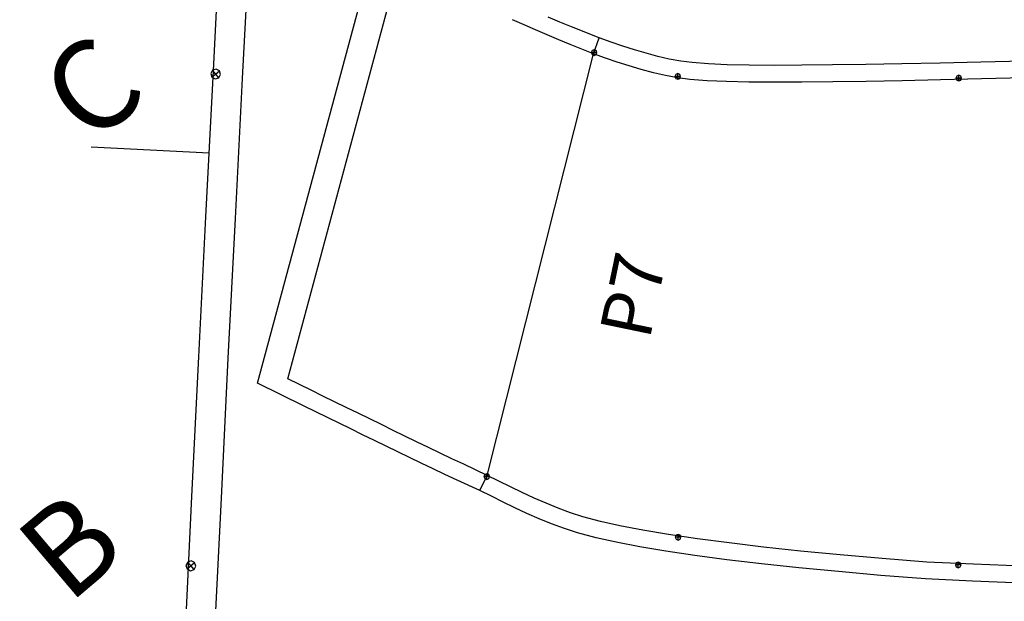
# Model space of a CAD drawing. Extents: x -20270 to -10464, y -11039 to -6882.
# Drawn here: x -18748 to -18713, y -8219 to -8198 of the extents above; entities that cross this region are included whole.
import ezdxf

# ---------------------------------------------------------------- set-up
doc = ezdxf.new("R2010")
doc.units = 0
doc.header["$MEASUREMENT"] = 0
doc.layers.add('default', color=7, linetype='Continuous')

# ---------------------------------------------------------------- blocks, each defined once
blk = doc.blocks.new('A$C6AD31A08')
at = {"layer": 'default', "color": 1, "linetype": 'Continuous'}
for p, q in [((8.317, 23.213), (11.729, 26.836)), ((4.91, 19.586), (8.317, 23.213)), ((1.505, 15.956), (4.91, 19.586)), ((-1.895, 12.322), (1.505, 15.956)), ((-5.293, 8.685), (-1.895, 12.322))]:
    blk.add_line(p, q, dxfattribs=at)
at = {"layer": 'default', "color": 3, "linetype": 'Continuous'}
for p, q in [((9.083, 22.495), (12.494, 26.117)), ((8.333, 23.363), (8.282, 23.239)), ((8.282, 23.239), (8.632, 23.239)), ((8.282, 23.239), (8.333, 23.115)), ((8.457, 23.414), (8.333, 23.363)), ((8.333, 23.115), (8.457, 23.064)), ((8.581, 23.363), (8.457, 23.414)), ((8.457, 23.064), (8.457, 23.414)), ((8.457, 23.064), (8.581, 23.115)), ((8.632, 23.239), (8.581, 23.363)), ((8.581, 23.115), (8.632, 23.239)), ((5.676, 18.869), (9.083, 22.495)), ((2.273, 15.239), (5.676, 18.869)), ((-1.128, 11.606), (2.273, 15.239)), ((-4.524, 7.97), (-1.128, 11.606)), ((-3.634, 10.594), (-3.686, 10.47)), ((-3.511, 10.645), (-3.634, 10.594)), ((-3.387, 10.594), (-3.511, 10.645)), ((-3.511, 10.295), (-3.511, 10.645)), ((-3.336, 10.47), (-3.387, 10.594)), ((-3.686, 10.47), (-3.634, 10.346)), ((-3.686, 10.47), (-3.336, 10.47)), ((-3.634, 10.346), (-3.511, 10.295)), ((-3.511, 10.295), (-3.387, 10.346)), ((-3.387, 10.346), (-3.336, 10.47))]:
    blk.add_line(p, q, dxfattribs=at)
at = {"layer": 'default', "color": 30, "linetype": 'Continuous'}
blk.add_line((6.464, 21.24), (3.403, 24.116), dxfattribs=at)
at = {"color": 7, "linetype": 'Continuous'}
for s, p in [('C', (3.403, 24.116)), ('B', (-7.743, 12.215))]:
    blk.add_text(s, height=3.185, dxfattribs=at).set_placement(p)
blk = doc.blocks.new('A$C02B84955')
at = {"layer": 'default', "color": 3, "linetype": 'Continuous'}
for p, q in [((-52.999, 212.925), (-51.58, 215.827)), ((-51.58, 215.827), (-23.889, 208.357)), ((-51.663, 213.213), (-51.307, 213.941)), ((-51.307, 213.941), (-25.662, 207.023)), ((-52.019, 212.484), (-51.663, 213.213)), ((-53.355, 212.196), (-52.999, 212.925)), ((-52.376, 211.755), (-52.019, 212.484)), ((-53.712, 211.468), (-53.355, 212.196)), ((-54.068, 210.739), (-53.712, 211.468)), ((-52.732, 211.027), (-52.376, 211.755)), ((-54.424, 210.01), (-54.068, 210.739)), ((-53.088, 210.298), (-52.732, 211.027)), ((-54.78, 209.282), (-54.424, 210.01)), ((-53.445, 209.569), (-53.088, 210.298)), ((-53.8, 208.84), (-53.445, 209.569)), ((-55.136, 208.553), (-54.78, 209.282)), ((-54.156, 208.111), (-53.8, 208.84)), ((-55.491, 207.823), (-55.136, 208.553)), ((-55.845, 207.094), (-55.491, 207.823)), ((-54.511, 207.382), (-54.156, 208.111)), ((-56.199, 206.364), (-55.845, 207.094)), ((-54.866, 206.653), (-54.511, 207.382)), ((-56.552, 205.633), (-56.199, 206.364)), ((-55.22, 205.923), (-54.866, 206.653)), ((-55.572, 205.192), (-55.22, 205.923)), ((-56.904, 204.903), (-56.552, 205.633)), ((-55.924, 204.462), (-55.572, 205.192)), ((-57.254, 204.171), (-56.904, 204.903)), ((-56.274, 203.73), (-55.924, 204.462)), ((-57.615, 203.41), (-57.254, 204.171)), ((-58.25, 201.999), (-57.615, 203.41)), ((-56.622, 202.997), (-56.274, 203.73)), ((-56.968, 202.264), (-56.622, 202.997)), ((-57.311, 201.529), (-56.968, 202.264)), ((-58.612, 201.277), (-58.25, 201.999)), ((-58.25, 201.999), (-57.311, 201.529)), ((-57.311, 201.529), (-31.089, 194.921)), ((-58.972, 200.546), (-58.612, 201.277)), ((-59.327, 199.809), (-58.972, 200.546)), ((-59.674, 199.063), (-59.327, 199.809)), ((-29.283, 199.241), (-28.967, 199.954)), ((-60.01, 198.305), (-59.674, 199.063)), ((-29.596, 198.526), (-29.283, 199.241)), ((-29.905, 197.809), (-29.596, 198.526)), ((-60.33, 197.53), (-60.01, 198.305)), ((-30.21, 197.09), (-29.905, 197.809)), ((-29.114, 197.024), (-28.809, 197.743)), ((-60.626, 196.733), (-60.33, 197.53)), ((-60.891, 195.913), (-60.626, 196.733)), ((-30.509, 196.37), (-30.21, 197.09)), ((-29.413, 196.303), (-29.114, 197.024)), ((-61.197, 194.77), (-60.891, 195.913)), ((-30.802, 195.647), (-30.509, 196.37)), ((-30.1, 194.568), (-29.413, 196.303)), ((-31.089, 194.921), (-30.802, 195.647)), ((-61.475, 193.516), (-61.197, 194.77)), ((-31.089, 194.921), (-30.1, 194.568)), ((-30.363, 193.832), (-30.1, 194.568)), ((-61.756, 192.052), (-61.475, 193.516)), ((-30.61, 193.108), (-30.363, 193.832)), ((-30.843, 192.382), (-30.61, 193.108)), ((-31.059, 191.658), (-30.843, 192.382)), ((-62.025, 190.433), (-61.756, 192.052)), ((-31.252, 190.936), (-31.059, 191.658)), ((-62.294, 188.623), (-62.025, 190.433)), ((-31.417, 190.217), (-31.252, 190.936)), ((-61.285, 189.794), (-61.337, 189.67)), ((-61.162, 189.845), (-61.285, 189.794)), ((-61.162, 189.495), (-61.162, 189.845)), ((-61.038, 189.794), (-61.162, 189.845)), ((-60.987, 189.67), (-61.038, 189.794)), ((-32.618, 189.818), (-32.669, 189.694)), ((-32.494, 189.869), (-32.618, 189.818)), ((-32.494, 189.519), (-32.494, 189.869)), ((-32.37, 189.818), (-32.494, 189.869)), ((-32.319, 189.694), (-32.37, 189.818)), ((-31.547, 189.503), (-31.417, 190.217)), ((-61.337, 189.67), (-60.987, 189.67)), ((-61.337, 189.67), (-61.285, 189.547)), ((-61.285, 189.547), (-61.162, 189.495)), ((-61.162, 189.495), (-61.038, 189.547)), ((-61.038, 189.547), (-60.987, 189.67)), ((-32.669, 189.694), (-32.319, 189.694)), ((-32.669, 189.694), (-32.618, 189.57)), ((-32.618, 189.57), (-32.494, 189.519)), ((-32.494, 189.519), (-32.37, 189.57)), ((-32.37, 189.57), (-32.319, 189.694)), ((-31.639, 188.792), (-31.547, 189.503)), ((-62.555, 186.637), (-62.294, 188.623)), ((-31.721, 187.77), (-31.639, 188.792)), ((-31.771, 186.622), (-31.721, 187.77)), ((-62.811, 184.481), (-62.555, 186.637)), ((-31.802, 185.243), (-31.771, 186.622)), ((-31.811, 183.706), (-31.802, 185.243)), ((-63.06, 182.161), (-62.811, 184.481)), ((-31.804, 181.971), (-31.811, 183.706)), ((-63.3, 179.687), (-63.06, 182.161)), ((-31.785, 180.063), (-31.804, 181.971)), ((-31.755, 177.987), (-31.785, 180.063)), ((-63.531, 177.065), (-63.3, 179.687)), ((-31.713, 175.752), (-31.755, 177.987)), ((-63.751, 174.297), (-63.531, 177.065)), ((-31.662, 173.367), (-31.713, 175.752)), ((-63.89, 171.358), (-63.751, 174.297)), ((-31.602, 170.838), (-31.662, 173.367)), ((-63.005, 172.377), (-63.056, 172.253)), ((-63.056, 172.253), (-62.706, 172.253)), ((-63.056, 172.253), (-63.005, 172.129)), ((-62.881, 172.428), (-63.005, 172.377)), ((-63.005, 172.129), (-62.881, 172.078)), ((-62.881, 172.078), (-62.881, 172.428)), ((-62.757, 172.377), (-62.881, 172.428)), ((-62.881, 172.078), (-62.757, 172.129)), ((-62.706, 172.253), (-62.757, 172.377)), ((-62.757, 172.129), (-62.706, 172.253)), ((-32.725, 172.345), (-32.776, 172.221)), ((-32.776, 172.221), (-32.426, 172.221)), ((-32.776, 172.221), (-32.725, 172.097)), ((-32.601, 172.396), (-32.725, 172.345)), ((-32.725, 172.097), (-32.601, 172.046)), ((-32.601, 172.046), (-32.601, 172.396)), ((-32.477, 172.345), (-32.601, 172.396)), ((-32.601, 172.046), (-32.477, 172.097)), ((-32.426, 172.221), (-32.477, 172.345)), ((-32.477, 172.097), (-32.426, 172.221)), ((-64.014, 168.289), (-63.89, 171.358)), ((-31.537, 168.167), (-31.602, 170.838))]:
    blk.add_line(p, q, dxfattribs=at)
at = {"layer": 'default', "color": 1, "linetype": 'Continuous'}
for p, q in [((-57.673, 200.807), (-57.311, 201.529)), ((-57.311, 201.529), (-31.089, 194.921)), ((-58.03, 200.082), (-57.673, 200.807)), ((-58.381, 199.354), (-58.03, 200.082)), ((-58.722, 198.62), (-58.381, 199.354)), ((-59.05, 197.88), (-58.722, 198.62)), ((-59.359, 197.13), (-59.05, 197.88)), ((-59.642, 196.368), (-59.359, 197.13)), ((-59.891, 195.592), (-59.642, 196.368)), ((-60.182, 194.5), (-59.891, 195.592)), ((-31.351, 194.185), (-31.089, 194.921)), ((-60.45, 193.29), (-60.182, 194.5)), ((-31.603, 193.447), (-31.351, 194.185)), ((-31.843, 192.704), (-31.603, 193.447)), ((-60.725, 191.854), (-60.45, 193.29)), ((-32.065, 191.958), (-31.843, 192.704)), ((-60.989, 190.262), (-60.725, 191.854)), ((-32.267, 191.208), (-32.065, 191.958)), ((-32.44, 190.453), (-32.267, 191.208)), ((-32.58, 189.693), (-32.44, 190.453)), ((-61.255, 188.469), (-60.989, 190.262)), ((-32.68, 188.929), (-32.58, 189.693)), ((-32.768, 187.855), (-32.68, 188.929)), ((-61.514, 186.5), (-61.255, 188.469)), ((-32.82, 186.668), (-32.768, 187.855)), ((-61.768, 184.357), (-61.514, 186.5)), ((-32.852, 185.266), (-32.82, 186.668)), ((-32.861, 183.713), (-32.852, 185.266)), ((-62.016, 182.049), (-61.768, 184.357)), ((-32.854, 181.967), (-32.861, 183.713)), ((-62.255, 179.586), (-62.016, 182.049)), ((-32.835, 180.053), (-32.854, 181.967)), ((-32.805, 177.972), (-32.835, 180.053)), ((-62.485, 176.973), (-62.255, 179.586)), ((-32.763, 175.733), (-32.805, 177.972)), ((-62.705, 174.213), (-62.485, 176.973)), ((-32.711, 173.345), (-32.763, 175.733)), ((-62.841, 171.308), (-62.705, 174.213)), ((-32.652, 170.813), (-32.711, 173.345)), ((-62.965, 168.247), (-62.841, 171.308)), ((-32.587, 168.141), (-32.652, 170.813))]:
    blk.add_line(p, q, dxfattribs=at)
at = {"layer": 'default', "color": 4, "linetype": 'Continuous'}
for p, q in [((-57.51, 201.69), (-57.562, 201.566)), ((-57.562, 201.566), (-57.212, 201.566)), ((-57.562, 201.566), (-57.51, 201.443)), ((-57.387, 201.741), (-57.51, 201.69)), ((-57.51, 201.443), (-57.387, 201.391)), ((-57.387, 201.391), (-57.387, 201.741)), ((-57.263, 201.69), (-57.387, 201.741)), ((-57.387, 201.391), (-57.263, 201.443)), ((-57.212, 201.566), (-57.263, 201.69)), ((-57.263, 201.443), (-57.212, 201.566)), ((-31.134, 195.016), (-31.185, 194.893)), ((-31.134, 195.016), (-31.185, 194.893)), ((-31.134, 195.016), (-31.185, 194.893)), ((-31.134, 195.016), (-31.185, 194.893)), ((-31.134, 195.016), (-31.185, 194.893)), ((-31.134, 195.016), (-31.185, 194.893)), ((-31.134, 195.016), (-31.185, 194.893)), ((-31.134, 195.016), (-31.185, 194.893)), ((-31.134, 195.016), (-31.185, 194.893)), ((-31.134, 195.016), (-31.185, 194.893)), ((-31.134, 195.016), (-31.185, 194.893)), ((-31.134, 195.016), (-31.185, 194.893)), ((-31.134, 195.016), (-31.185, 194.893)), ((-31.134, 195.016), (-31.185, 194.893)), ((-31.134, 195.016), (-31.185, 194.893)), ((-31.134, 195.016), (-31.185, 194.893)), ((-31.134, 195.016), (-31.185, 194.893)), ((-31.134, 195.016), (-31.185, 194.893)), ((-31.134, 195.016), (-31.185, 194.893)), ((-31.134, 195.016), (-31.185, 194.893)), ((-31.134, 195.016), (-31.185, 194.893)), ((-31.134, 195.016), (-31.185, 194.893)), ((-31.134, 195.016), (-31.185, 194.893)), ((-31.134, 195.016), (-31.185, 194.893)), ((-31.134, 195.016), (-31.185, 194.893)), ((-31.134, 195.016), (-31.185, 194.893)), ((-31.134, 195.016), (-31.185, 194.893)), ((-31.134, 195.016), (-31.185, 194.893)), ((-31.134, 195.016), (-31.185, 194.893)), ((-31.134, 195.016), (-31.185, 194.893)), ((-31.134, 195.016), (-31.185, 194.893)), ((-31.134, 195.016), (-31.185, 194.893)), ((-31.134, 195.016), (-31.185, 194.893)), ((-31.134, 195.016), (-31.185, 194.893)), ((-31.134, 195.016), (-31.185, 194.893)), ((-31.134, 195.016), (-31.185, 194.893)), ((-31.134, 195.016), (-31.185, 194.893)), ((-31.134, 195.016), (-31.185, 194.893)), ((-31.134, 195.016), (-31.185, 194.893)), ((-31.134, 195.016), (-31.185, 194.893)), ((-31.134, 195.016), (-31.185, 194.893)), ((-31.134, 195.016), (-31.185, 194.893)), ((-31.134, 195.016), (-31.185, 194.893)), ((-31.134, 195.016), (-31.185, 194.893)), ((-31.134, 195.016), (-31.185, 194.893)), ((-31.134, 195.016), (-31.185, 194.893)), ((-31.134, 195.016), (-31.185, 194.893)), ((-31.134, 195.016), (-31.185, 194.893)), ((-31.134, 195.016), (-31.185, 194.893)), ((-31.134, 195.016), (-31.185, 194.893)), ((-31.134, 195.016), (-31.185, 194.893)), ((-31.134, 195.016), (-31.185, 194.893)), ((-31.134, 195.016), (-31.185, 194.893)), ((-31.134, 195.016), (-31.185, 194.893)), ((-31.134, 195.016), (-31.185, 194.893)), ((-31.134, 195.016), (-31.185, 194.893)), ((-31.134, 195.016), (-31.185, 194.893)), ((-31.134, 195.016), (-31.185, 194.893)), ((-31.134, 195.016), (-31.185, 194.893)), ((-31.134, 195.016), (-31.185, 194.893)), ((-31.185, 194.893), (-30.835, 194.893)), ((-31.185, 194.893), (-31.134, 194.769)), ((-31.185, 194.893), (-30.835, 194.893)), ((-31.185, 194.893), (-31.134, 194.769)), ((-31.185, 194.893), (-30.835, 194.893)), ((-31.185, 194.893), (-31.134, 194.769)), ((-31.185, 194.893), (-30.835, 194.893)), ((-31.185, 194.893), (-31.134, 194.769)), ((-31.185, 194.893), (-30.835, 194.893)), ((-31.185, 194.893), (-31.134, 194.769)), ((-31.185, 194.893), (-30.835, 194.893)), ((-31.185, 194.893), (-31.134, 194.769)), ((-31.185, 194.893), (-30.835, 194.893)), ((-31.185, 194.893), (-31.134, 194.769)), ((-31.185, 194.893), (-30.835, 194.893)), ((-31.185, 194.893), (-31.134, 194.769)), ((-31.185, 194.893), (-30.835, 194.893)), ((-31.185, 194.893), (-31.134, 194.769)), ((-31.185, 194.893), (-30.835, 194.893)), ((-31.185, 194.893), (-31.134, 194.769)), ((-31.185, 194.893), (-30.835, 194.893)), ((-31.185, 194.893), (-31.134, 194.769)), ((-31.185, 194.893), (-30.835, 194.893)), ((-31.185, 194.893), (-31.134, 194.769)), ((-31.185, 194.893), (-30.835, 194.893)), ((-31.185, 194.893), (-31.134, 194.769)), ((-31.185, 194.893), (-30.835, 194.893)), ((-31.185, 194.893), (-31.134, 194.769)), ((-31.185, 194.893), (-30.835, 194.893)), ((-31.185, 194.893), (-31.134, 194.769)), ((-31.185, 194.893), (-30.835, 194.893)), ((-31.185, 194.893), (-31.134, 194.769)), ((-31.185, 194.893), (-30.835, 194.893)), ((-31.185, 194.893), (-31.134, 194.769)), ((-31.185, 194.893), (-30.835, 194.893)), ((-31.185, 194.893), (-31.134, 194.769)), ((-31.185, 194.893), (-30.835, 194.893)), ((-31.185, 194.893), (-31.134, 194.769)), ((-31.185, 194.893), (-30.835, 194.893)), ((-31.185, 194.893), (-31.134, 194.769)), ((-31.185, 194.893), (-30.835, 194.893)), ((-31.185, 194.893), (-31.134, 194.769)), ((-31.185, 194.893), (-30.835, 194.893)), ((-31.185, 194.893), (-31.134, 194.769)), ((-31.185, 194.893), (-30.835, 194.893)), ((-31.185, 194.893), (-31.134, 194.769)), ((-31.185, 194.893), (-30.835, 194.893)), ((-31.185, 194.893), (-31.134, 194.769)), ((-31.185, 194.893), (-30.835, 194.893)), ((-31.185, 194.893), (-31.134, 194.769)), ((-31.185, 194.893), (-30.835, 194.893)), ((-31.185, 194.893), (-31.134, 194.769)), ((-31.185, 194.893), (-30.835, 194.893)), ((-31.185, 194.893), (-31.134, 194.769)), ((-31.185, 194.893), (-30.835, 194.893)), ((-31.185, 194.893), (-31.134, 194.769)), ((-31.185, 194.893), (-30.835, 194.893)), ((-31.185, 194.893), (-31.134, 194.769)), ((-31.185, 194.893), (-30.835, 194.893)), ((-31.185, 194.893), (-31.134, 194.769)), ((-31.185, 194.893), (-30.835, 194.893)), ((-31.185, 194.893), (-31.134, 194.769)), ((-31.185, 194.893), (-30.835, 194.893)), ((-31.185, 194.893), (-31.134, 194.769)), ((-31.185, 194.893), (-30.835, 194.893)), ((-31.185, 194.893), (-31.134, 194.769)), ((-31.185, 194.893), (-30.835, 194.893)), ((-31.185, 194.893), (-31.134, 194.769)), ((-31.185, 194.893), (-30.835, 194.893)), ((-31.185, 194.893), (-31.134, 194.769)), ((-31.185, 194.893), (-30.835, 194.893)), ((-31.185, 194.893), (-31.134, 194.769)), ((-31.185, 194.893), (-30.835, 194.893)), ((-31.185, 194.893), (-31.134, 194.769)), ((-31.185, 194.893), (-30.835, 194.893)), ((-31.185, 194.893), (-31.134, 194.769)), ((-31.185, 194.893), (-30.835, 194.893)), ((-31.185, 194.893), (-31.134, 194.769)), ((-31.185, 194.893), (-30.835, 194.893)), ((-31.185, 194.893), (-31.134, 194.769)), ((-31.185, 194.893), (-30.835, 194.893)), ((-31.185, 194.893), (-31.134, 194.769)), ((-31.185, 194.893), (-30.835, 194.893)), ((-31.185, 194.893), (-31.134, 194.769)), ((-31.185, 194.893), (-30.835, 194.893)), ((-31.185, 194.893), (-31.134, 194.769)), ((-31.185, 194.893), (-30.835, 194.893)), ((-31.185, 194.893), (-31.134, 194.769)), ((-31.185, 194.893), (-30.835, 194.893)), ((-31.185, 194.893), (-31.134, 194.769)), ((-31.185, 194.893), (-30.835, 194.893)), ((-31.185, 194.893), (-31.134, 194.769)), ((-31.185, 194.893), (-30.835, 194.893)), ((-31.185, 194.893), (-31.134, 194.769)), ((-31.185, 194.893), (-30.835, 194.893)), ((-31.185, 194.893), (-31.134, 194.769)), ((-31.185, 194.893), (-30.835, 194.893)), ((-31.185, 194.893), (-31.134, 194.769)), ((-31.185, 194.893), (-30.835, 194.893)), ((-31.185, 194.893), (-31.134, 194.769)), ((-31.185, 194.893), (-30.835, 194.893)), ((-31.185, 194.893), (-31.134, 194.769)), ((-31.185, 194.893), (-30.835, 194.893)), ((-31.185, 194.893), (-31.134, 194.769)), ((-31.185, 194.893), (-30.835, 194.893)), ((-31.185, 194.893), (-31.134, 194.769)), ((-31.185, 194.893), (-30.835, 194.893)), ((-31.185, 194.893), (-31.134, 194.769)), ((-31.185, 194.893), (-30.835, 194.893)), ((-31.185, 194.893), (-31.134, 194.769)), ((-31.185, 194.893), (-30.835, 194.893)), ((-31.185, 194.893), (-31.134, 194.769)), ((-31.185, 194.893), (-30.835, 194.893)), ((-31.185, 194.893), (-31.134, 194.769)), ((-31.185, 194.893), (-30.835, 194.893)), ((-31.185, 194.893), (-31.134, 194.769)), ((-31.185, 194.893), (-30.835, 194.893)), ((-31.185, 194.893), (-31.134, 194.769)), ((-31.185, 194.893), (-30.835, 194.893)), ((-31.185, 194.893), (-31.134, 194.769)), ((-31.01, 195.068), (-31.134, 195.016)), ((-31.01, 195.068), (-31.134, 195.016)), ((-31.01, 195.068), (-31.134, 195.016)), ((-31.01, 195.068), (-31.134, 195.016)), ((-31.01, 195.068), (-31.134, 195.016)), ((-31.01, 195.068), (-31.134, 195.016)), ((-31.01, 195.068), (-31.134, 195.016)), ((-31.01, 195.068), (-31.134, 195.016)), ((-31.01, 195.068), (-31.134, 195.016)), ((-31.01, 195.068), (-31.134, 195.016)), ((-31.01, 195.068), (-31.134, 195.016)), ((-31.01, 195.068), (-31.134, 195.016)), ((-31.01, 195.068), (-31.134, 195.016)), ((-31.01, 195.068), (-31.134, 195.016)), ((-31.01, 195.068), (-31.134, 195.016)), ((-31.01, 195.068), (-31.134, 195.016)), ((-31.01, 195.068), (-31.134, 195.016)), ((-31.01, 195.068), (-31.134, 195.016)), ((-31.01, 195.068), (-31.134, 195.016)), ((-31.01, 195.068), (-31.134, 195.016)), ((-31.01, 195.068), (-31.134, 195.016)), ((-31.01, 195.068), (-31.134, 195.016)), ((-31.01, 195.068), (-31.134, 195.016)), ((-31.01, 195.068), (-31.134, 195.016)), ((-31.01, 195.068), (-31.134, 195.016)), ((-31.01, 195.068), (-31.134, 195.016)), ((-31.01, 195.068), (-31.134, 195.016)), ((-31.01, 195.068), (-31.134, 195.016)), ((-31.01, 195.068), (-31.134, 195.016)), ((-31.01, 195.068), (-31.134, 195.016)), ((-31.01, 195.068), (-31.134, 195.016)), ((-31.01, 195.068), (-31.134, 195.016)), ((-31.01, 195.068), (-31.134, 195.016)), ((-31.01, 195.068), (-31.134, 195.016)), ((-31.01, 195.068), (-31.134, 195.016)), ((-31.01, 195.068), (-31.134, 195.016)), ((-31.01, 195.068), (-31.134, 195.016)), ((-31.01, 195.068), (-31.134, 195.016)), ((-31.01, 195.068), (-31.134, 195.016)), ((-31.01, 195.068), (-31.134, 195.016)), ((-31.01, 195.068), (-31.134, 195.016)), ((-31.01, 195.068), (-31.134, 195.016)), ((-31.01, 195.068), (-31.134, 195.016)), ((-31.01, 195.068), (-31.134, 195.016)), ((-31.01, 195.068), (-31.134, 195.016)), ((-31.01, 195.068), (-31.134, 195.016)), ((-31.01, 195.068), (-31.134, 195.016)), ((-31.01, 195.068), (-31.134, 195.016)), ((-31.01, 195.068), (-31.134, 195.016)), ((-31.01, 195.068), (-31.134, 195.016)), ((-31.01, 195.068), (-31.134, 195.016)), ((-31.01, 195.068), (-31.134, 195.016)), ((-31.01, 195.068), (-31.134, 195.016)), ((-31.01, 195.068), (-31.134, 195.016)), ((-31.01, 195.068), (-31.134, 195.016)), ((-31.01, 195.068), (-31.134, 195.016)), ((-31.01, 195.068), (-31.134, 195.016)), ((-31.01, 195.068), (-31.134, 195.016)), ((-31.01, 195.068), (-31.134, 195.016)), ((-31.01, 195.068), (-31.134, 195.016)), ((-31.134, 194.769), (-31.01, 194.718)), ((-31.134, 194.769), (-31.01, 194.718)), ((-31.134, 194.769), (-31.01, 194.718)), ((-31.134, 194.769), (-31.01, 194.718)), ((-31.134, 194.769), (-31.01, 194.718)), ((-31.134, 194.769), (-31.01, 194.718)), ((-31.134, 194.769), (-31.01, 194.718)), ((-31.134, 194.769), (-31.01, 194.718)), ((-31.134, 194.769), (-31.01, 194.718)), ((-31.134, 194.769), (-31.01, 194.718)), ((-31.134, 194.769), (-31.01, 194.718)), ((-31.134, 194.769), (-31.01, 194.718)), ((-31.134, 194.769), (-31.01, 194.718)), ((-31.134, 194.769), (-31.01, 194.718)), ((-31.134, 194.769), (-31.01, 194.718)), ((-31.134, 194.769), (-31.01, 194.718)), ((-31.134, 194.769), (-31.01, 194.718)), ((-31.134, 194.769), (-31.01, 194.718)), ((-31.134, 194.769), (-31.01, 194.718)), ((-31.134, 194.769), (-31.01, 194.718)), ((-31.134, 194.769), (-31.01, 194.718)), ((-31.134, 194.769), (-31.01, 194.718)), ((-31.134, 194.769), (-31.01, 194.718)), ((-31.134, 194.769), (-31.01, 194.718)), ((-31.134, 194.769), (-31.01, 194.718)), ((-31.134, 194.769), (-31.01, 194.718)), ((-31.134, 194.769), (-31.01, 194.718)), ((-31.134, 194.769), (-31.01, 194.718)), ((-31.134, 194.769), (-31.01, 194.718)), ((-31.134, 194.769), (-31.01, 194.718)), ((-31.134, 194.769), (-31.01, 194.718)), ((-31.134, 194.769), (-31.01, 194.718)), ((-31.134, 194.769), (-31.01, 194.718)), ((-31.134, 194.769), (-31.01, 194.718)), ((-31.134, 194.769), (-31.01, 194.718)), ((-31.134, 194.769), (-31.01, 194.718)), ((-31.134, 194.769), (-31.01, 194.718)), ((-31.134, 194.769), (-31.01, 194.718)), ((-31.134, 194.769), (-31.01, 194.718)), ((-31.134, 194.769), (-31.01, 194.718)), ((-31.134, 194.769), (-31.01, 194.718)), ((-31.134, 194.769), (-31.01, 194.718)), ((-31.134, 194.769), (-31.01, 194.718)), ((-31.134, 194.769), (-31.01, 194.718)), ((-31.134, 194.769), (-31.01, 194.718)), ((-31.134, 194.769), (-31.01, 194.718)), ((-31.134, 194.769), (-31.01, 194.718)), ((-31.134, 194.769), (-31.01, 194.718)), ((-31.134, 194.769), (-31.01, 194.718)), ((-31.134, 194.769), (-31.01, 194.718)), ((-31.134, 194.769), (-31.01, 194.718)), ((-31.134, 194.769), (-31.01, 194.718)), ((-31.134, 194.769), (-31.01, 194.718)), ((-31.134, 194.769), (-31.01, 194.718)), ((-31.134, 194.769), (-31.01, 194.718)), ((-31.134, 194.769), (-31.01, 194.718)), ((-31.134, 194.769), (-31.01, 194.718)), ((-31.134, 194.769), (-31.01, 194.718)), ((-31.134, 194.769), (-31.01, 194.718)), ((-31.134, 194.769), (-31.01, 194.718)), ((-31.01, 194.718), (-31.01, 195.068)), ((-30.886, 195.016), (-31.01, 195.068)), ((-31.01, 194.718), (-31.01, 195.068)), ((-30.886, 195.016), (-31.01, 195.068)), ((-31.01, 194.718), (-31.01, 195.068)), ((-30.886, 195.016), (-31.01, 195.068)), ((-31.01, 194.718), (-31.01, 195.068)), ((-30.886, 195.016), (-31.01, 195.068)), ((-31.01, 194.718), (-31.01, 195.068)), ((-30.886, 195.016), (-31.01, 195.068)), ((-31.01, 194.718), (-31.01, 195.068)), ((-30.886, 195.016), (-31.01, 195.068)), ((-31.01, 194.718), (-31.01, 195.068)), ((-30.886, 195.016), (-31.01, 195.068)), ((-31.01, 194.718), (-31.01, 195.068)), ((-30.886, 195.016), (-31.01, 195.068)), ((-31.01, 194.718), (-31.01, 195.068)), ((-30.886, 195.016), (-31.01, 195.068)), ((-31.01, 194.718), (-31.01, 195.068)), ((-30.886, 195.016), (-31.01, 195.068)), ((-31.01, 194.718), (-31.01, 195.068)), ((-30.886, 195.016), (-31.01, 195.068)), ((-31.01, 194.718), (-31.01, 195.068)), ((-30.886, 195.016), (-31.01, 195.068)), ((-31.01, 194.718), (-31.01, 195.068)), ((-30.886, 195.016), (-31.01, 195.068)), ((-31.01, 194.718), (-31.01, 195.068)), ((-30.886, 195.016), (-31.01, 195.068)), ((-31.01, 194.718), (-31.01, 195.068)), ((-30.886, 195.016), (-31.01, 195.068)), ((-31.01, 194.718), (-31.01, 195.068)), ((-30.886, 195.016), (-31.01, 195.068)), ((-31.01, 194.718), (-31.01, 195.068)), ((-30.886, 195.016), (-31.01, 195.068)), ((-31.01, 194.718), (-31.01, 195.068)), ((-30.886, 195.016), (-31.01, 195.068)), ((-31.01, 194.718), (-31.01, 195.068)), ((-30.886, 195.016), (-31.01, 195.068)), ((-31.01, 194.718), (-31.01, 195.068)), ((-30.886, 195.016), (-31.01, 195.068)), ((-31.01, 194.718), (-31.01, 195.068)), ((-30.886, 195.016), (-31.01, 195.068)), ((-31.01, 194.718), (-31.01, 195.068)), ((-30.886, 195.016), (-31.01, 195.068)), ((-31.01, 194.718), (-31.01, 195.068)), ((-30.886, 195.016), (-31.01, 195.068)), ((-31.01, 194.718), (-31.01, 195.068)), ((-30.886, 195.016), (-31.01, 195.068)), ((-31.01, 194.718), (-31.01, 195.068)), ((-30.886, 195.016), (-31.01, 195.068)), ((-31.01, 194.718), (-31.01, 195.068)), ((-30.886, 195.016), (-31.01, 195.068)), ((-31.01, 194.718), (-31.01, 195.068)), ((-30.886, 195.016), (-31.01, 195.068)), ((-31.01, 194.718), (-31.01, 195.068)), ((-30.886, 195.016), (-31.01, 195.068)), ((-31.01, 194.718), (-31.01, 195.068)), ((-30.886, 195.016), (-31.01, 195.068)), ((-31.01, 194.718), (-31.01, 195.068)), ((-30.886, 195.016), (-31.01, 195.068)), ((-31.01, 194.718), (-31.01, 195.068)), ((-30.886, 195.016), (-31.01, 195.068)), ((-31.01, 194.718), (-31.01, 195.068)), ((-30.886, 195.016), (-31.01, 195.068)), ((-31.01, 194.718), (-31.01, 195.068)), ((-30.886, 195.016), (-31.01, 195.068)), ((-31.01, 194.718), (-31.01, 195.068)), ((-30.886, 195.016), (-31.01, 195.068)), ((-31.01, 194.718), (-31.01, 195.068)), ((-30.886, 195.016), (-31.01, 195.068)), ((-31.01, 194.718), (-31.01, 195.068)), ((-30.886, 195.016), (-31.01, 195.068)), ((-31.01, 194.718), (-31.01, 195.068)), ((-30.886, 195.016), (-31.01, 195.068)), ((-31.01, 194.718), (-31.01, 195.068)), ((-30.886, 195.016), (-31.01, 195.068)), ((-31.01, 194.718), (-31.01, 195.068)), ((-30.886, 195.016), (-31.01, 195.068)), ((-31.01, 194.718), (-31.01, 195.068)), ((-30.886, 195.016), (-31.01, 195.068)), ((-31.01, 194.718), (-31.01, 195.068)), ((-30.886, 195.016), (-31.01, 195.068)), ((-31.01, 194.718), (-31.01, 195.068)), ((-30.886, 195.016), (-31.01, 195.068)), ((-31.01, 194.718), (-31.01, 195.068)), ((-30.886, 195.016), (-31.01, 195.068)), ((-31.01, 194.718), (-31.01, 195.068)), ((-30.886, 195.016), (-31.01, 195.068)), ((-31.01, 194.718), (-31.01, 195.068)), ((-30.886, 195.016), (-31.01, 195.068)), ((-31.01, 194.718), (-31.01, 195.068)), ((-30.886, 195.016), (-31.01, 195.068)), ((-31.01, 194.718), (-31.01, 195.068)), ((-30.886, 195.016), (-31.01, 195.068)), ((-31.01, 194.718), (-31.01, 195.068)), ((-30.886, 195.016), (-31.01, 195.068)), ((-31.01, 194.718), (-31.01, 195.068)), ((-30.886, 195.016), (-31.01, 195.068)), ((-31.01, 194.718), (-31.01, 195.068)), ((-30.886, 195.016), (-31.01, 195.068)), ((-31.01, 194.718), (-31.01, 195.068)), ((-30.886, 195.016), (-31.01, 195.068)), ((-31.01, 194.718), (-31.01, 195.068)), ((-30.886, 195.016), (-31.01, 195.068)), ((-31.01, 194.718), (-31.01, 195.068)), ((-30.886, 195.016), (-31.01, 195.068)), ((-31.01, 194.718), (-31.01, 195.068)), ((-30.886, 195.016), (-31.01, 195.068)), ((-31.01, 194.718), (-31.01, 195.068)), ((-30.886, 195.016), (-31.01, 195.068)), ((-31.01, 194.718), (-31.01, 195.068)), ((-30.886, 195.016), (-31.01, 195.068)), ((-31.01, 194.718), (-31.01, 195.068)), ((-30.886, 195.016), (-31.01, 195.068)), ((-31.01, 194.718), (-31.01, 195.068)), ((-30.886, 195.016), (-31.01, 195.068)), ((-31.01, 194.718), (-31.01, 195.068)), ((-30.886, 195.016), (-31.01, 195.068)), ((-31.01, 194.718), (-31.01, 195.068)), ((-30.886, 195.016), (-31.01, 195.068)), ((-31.01, 194.718), (-30.886, 194.769)), ((-31.01, 194.718), (-30.886, 194.769)), ((-31.01, 194.718), (-30.886, 194.769)), ((-31.01, 194.718), (-30.886, 194.769)), ((-31.01, 194.718), (-30.886, 194.769)), ((-31.01, 194.718), (-30.886, 194.769)), ((-31.01, 194.718), (-30.886, 194.769)), ((-31.01, 194.718), (-30.886, 194.769)), ((-31.01, 194.718), (-30.886, 194.769)), ((-31.01, 194.718), (-30.886, 194.769)), ((-31.01, 194.718), (-30.886, 194.769)), ((-31.01, 194.718), (-30.886, 194.769)), ((-31.01, 194.718), (-30.886, 194.769)), ((-31.01, 194.718), (-30.886, 194.769)), ((-31.01, 194.718), (-30.886, 194.769)), ((-31.01, 194.718), (-30.886, 194.769)), ((-31.01, 194.718), (-30.886, 194.769)), ((-31.01, 194.718), (-30.886, 194.769)), ((-31.01, 194.718), (-30.886, 194.769)), ((-31.01, 194.718), (-30.886, 194.769)), ((-31.01, 194.718), (-30.886, 194.769)), ((-31.01, 194.718), (-30.886, 194.769)), ((-31.01, 194.718), (-30.886, 194.769)), ((-31.01, 194.718), (-30.886, 194.769)), ((-31.01, 194.718), (-30.886, 194.769)), ((-31.01, 194.718), (-30.886, 194.769)), ((-31.01, 194.718), (-30.886, 194.769)), ((-31.01, 194.718), (-30.886, 194.769)), ((-31.01, 194.718), (-30.886, 194.769)), ((-31.01, 194.718), (-30.886, 194.769)), ((-31.01, 194.718), (-30.886, 194.769)), ((-31.01, 194.718), (-30.886, 194.769)), ((-31.01, 194.718), (-30.886, 194.769)), ((-31.01, 194.718), (-30.886, 194.769)), ((-31.01, 194.718), (-30.886, 194.769)), ((-31.01, 194.718), (-30.886, 194.769)), ((-31.01, 194.718), (-30.886, 194.769)), ((-31.01, 194.718), (-30.886, 194.769)), ((-31.01, 194.718), (-30.886, 194.769)), ((-31.01, 194.718), (-30.886, 194.769)), ((-31.01, 194.718), (-30.886, 194.769)), ((-31.01, 194.718), (-30.886, 194.769)), ((-31.01, 194.718), (-30.886, 194.769)), ((-31.01, 194.718), (-30.886, 194.769)), ((-31.01, 194.718), (-30.886, 194.769)), ((-31.01, 194.718), (-30.886, 194.769)), ((-31.01, 194.718), (-30.886, 194.769)), ((-31.01, 194.718), (-30.886, 194.769)), ((-31.01, 194.718), (-30.886, 194.769)), ((-31.01, 194.718), (-30.886, 194.769)), ((-31.01, 194.718), (-30.886, 194.769)), ((-31.01, 194.718), (-30.886, 194.769)), ((-31.01, 194.718), (-30.886, 194.769)), ((-31.01, 194.718), (-30.886, 194.769)), ((-31.01, 194.718), (-30.886, 194.769)), ((-31.01, 194.718), (-30.886, 194.769)), ((-31.01, 194.718), (-30.886, 194.769)), ((-31.01, 194.718), (-30.886, 194.769)), ((-31.01, 194.718), (-30.886, 194.769)), ((-31.01, 194.718), (-30.886, 194.769)), ((-30.835, 194.893), (-30.886, 195.016)), ((-30.835, 194.893), (-30.886, 195.016)), ((-30.835, 194.893), (-30.886, 195.016)), ((-30.835, 194.893), (-30.886, 195.016)), ((-30.835, 194.893), (-30.886, 195.016)), ((-30.835, 194.893), (-30.886, 195.016)), ((-30.835, 194.893), (-30.886, 195.016)), ((-30.835, 194.893), (-30.886, 195.016)), ((-30.835, 194.893), (-30.886, 195.016)), ((-30.835, 194.893), (-30.886, 195.016)), ((-30.835, 194.893), (-30.886, 195.016)), ((-30.835, 194.893), (-30.886, 195.016)), ((-30.835, 194.893), (-30.886, 195.016)), ((-30.835, 194.893), (-30.886, 195.016)), ((-30.835, 194.893), (-30.886, 195.016)), ((-30.835, 194.893), (-30.886, 195.016)), ((-30.835, 194.893), (-30.886, 195.016)), ((-30.835, 194.893), (-30.886, 195.016)), ((-30.835, 194.893), (-30.886, 195.016)), ((-30.835, 194.893), (-30.886, 195.016)), ((-30.835, 194.893), (-30.886, 195.016)), ((-30.835, 194.893), (-30.886, 195.016)), ((-30.835, 194.893), (-30.886, 195.016)), ((-30.835, 194.893), (-30.886, 195.016)), ((-30.835, 194.893), (-30.886, 195.016)), ((-30.835, 194.893), (-30.886, 195.016)), ((-30.835, 194.893), (-30.886, 195.016)), ((-30.835, 194.893), (-30.886, 195.016)), ((-30.835, 194.893), (-30.886, 195.016)), ((-30.835, 194.893), (-30.886, 195.016)), ((-30.835, 194.893), (-30.886, 195.016)), ((-30.835, 194.893), (-30.886, 195.016)), ((-30.835, 194.893), (-30.886, 195.016)), ((-30.835, 194.893), (-30.886, 195.016)), ((-30.835, 194.893), (-30.886, 195.016)), ((-30.835, 194.893), (-30.886, 195.016)), ((-30.835, 194.893), (-30.886, 195.016)), ((-30.835, 194.893), (-30.886, 195.016)), ((-30.835, 194.893), (-30.886, 195.016)), ((-30.835, 194.893), (-30.886, 195.016)), ((-30.835, 194.893), (-30.886, 195.016)), ((-30.835, 194.893), (-30.886, 195.016)), ((-30.835, 194.893), (-30.886, 195.016)), ((-30.835, 194.893), (-30.886, 195.016)), ((-30.835, 194.893), (-30.886, 195.016)), ((-30.835, 194.893), (-30.886, 195.016)), ((-30.835, 194.893), (-30.886, 195.016)), ((-30.835, 194.893), (-30.886, 195.016)), ((-30.835, 194.893), (-30.886, 195.016)), ((-30.835, 194.893), (-30.886, 195.016)), ((-30.835, 194.893), (-30.886, 195.016)), ((-30.835, 194.893), (-30.886, 195.016)), ((-30.835, 194.893), (-30.886, 195.016)), ((-30.835, 194.893), (-30.886, 195.016)), ((-30.835, 194.893), (-30.886, 195.016)), ((-30.835, 194.893), (-30.886, 195.016)), ((-30.835, 194.893), (-30.886, 195.016)), ((-30.835, 194.893), (-30.886, 195.016)), ((-30.835, 194.893), (-30.886, 195.016)), ((-30.835, 194.893), (-30.886, 195.016)), ((-30.886, 194.769), (-30.835, 194.893)), ((-30.886, 194.769), (-30.835, 194.893)), ((-30.886, 194.769), (-30.835, 194.893)), ((-30.886, 194.769), (-30.835, 194.893)), ((-30.886, 194.769), (-30.835, 194.893)), ((-30.886, 194.769), (-30.835, 194.893)), ((-30.886, 194.769), (-30.835, 194.893)), ((-30.886, 194.769), (-30.835, 194.893)), ((-30.886, 194.769), (-30.835, 194.893)), ((-30.886, 194.769), (-30.835, 194.893)), ((-30.886, 194.769), (-30.835, 194.893)), ((-30.886, 194.769), (-30.835, 194.893)), ((-30.886, 194.769), (-30.835, 194.893)), ((-30.886, 194.769), (-30.835, 194.893)), ((-30.886, 194.769), (-30.835, 194.893)), ((-30.886, 194.769), (-30.835, 194.893)), ((-30.886, 194.769), (-30.835, 194.893)), ((-30.886, 194.769), (-30.835, 194.893)), ((-30.886, 194.769), (-30.835, 194.893)), ((-30.886, 194.769), (-30.835, 194.893)), ((-30.886, 194.769), (-30.835, 194.893)), ((-30.886, 194.769), (-30.835, 194.893)), ((-30.886, 194.769), (-30.835, 194.893)), ((-30.886, 194.769), (-30.835, 194.893)), ((-30.886, 194.769), (-30.835, 194.893)), ((-30.886, 194.769), (-30.835, 194.893)), ((-30.886, 194.769), (-30.835, 194.893)), ((-30.886, 194.769), (-30.835, 194.893)), ((-30.886, 194.769), (-30.835, 194.893)), ((-30.886, 194.769), (-30.835, 194.893)), ((-30.886, 194.769), (-30.835, 194.893)), ((-30.886, 194.769), (-30.835, 194.893)), ((-30.886, 194.769), (-30.835, 194.893)), ((-30.886, 194.769), (-30.835, 194.893)), ((-30.886, 194.769), (-30.835, 194.893)), ((-30.886, 194.769), (-30.835, 194.893)), ((-30.886, 194.769), (-30.835, 194.893)), ((-30.886, 194.769), (-30.835, 194.893)), ((-30.886, 194.769), (-30.835, 194.893)), ((-30.886, 194.769), (-30.835, 194.893)), ((-30.886, 194.769), (-30.835, 194.893)), ((-30.886, 194.769), (-30.835, 194.893)), ((-30.886, 194.769), (-30.835, 194.893)), ((-30.886, 194.769), (-30.835, 194.893)), ((-30.886, 194.769), (-30.835, 194.893)), ((-30.886, 194.769), (-30.835, 194.893)), ((-30.886, 194.769), (-30.835, 194.893)), ((-30.886, 194.769), (-30.835, 194.893)), ((-30.886, 194.769), (-30.835, 194.893)), ((-30.886, 194.769), (-30.835, 194.893)), ((-30.886, 194.769), (-30.835, 194.893)), ((-30.886, 194.769), (-30.835, 194.893)), ((-30.886, 194.769), (-30.835, 194.893)), ((-30.886, 194.769), (-30.835, 194.893)), ((-30.886, 194.769), (-30.835, 194.893)), ((-30.886, 194.769), (-30.835, 194.893)), ((-30.886, 194.769), (-30.835, 194.893)), ((-30.886, 194.769), (-30.835, 194.893)), ((-30.886, 194.769), (-30.835, 194.893)), ((-30.886, 194.769), (-30.835, 194.893))]:
    blk.add_line(p, q, dxfattribs=at)
at = {"color": 7, "linetype": 'Continuous'}
blk.add_text('P7', height=3.185, rotation=348.26403, dxfattribs=at).set_placement((-48.955, 191.449))

msp = doc.modelspace()

# ---------------------------------------------------------------- block references
at = {"linetype": 'Continuous', "rotation": 40.26324204653065}
msp.add_blockref('A$C6AD31A08', (-18732.196, -8223.593), dxfattribs=at)
at = {"linetype": 'Continuous', "xscale": 0.5714282705396297, "yscale": 0.5714282705396297, "zscale": 0.5714282705396297, "rotation": 90}
msp.add_blockref('A$C02B84955', (-18615.95, -8181.909), dxfattribs=at)

doc.saveas('drawing.dxf')
